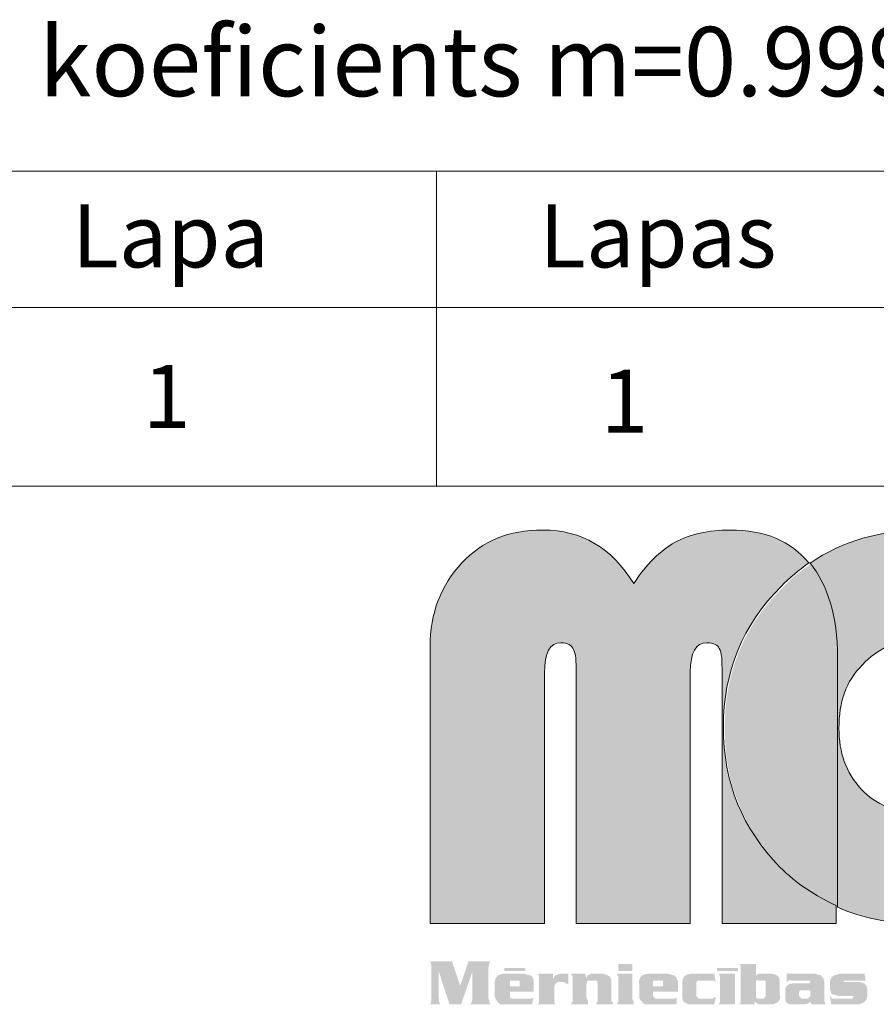
# Model space of a CAD drawing. Units: metres. Extents: x 553197 to 553466, y 334774 to 335014.
# Drawn here: x 553247 to 553255, y 334783 to 334792 of the extents above; entities that cross this region are included whole.
import ezdxf

# ---------------------------------------------------------------- set-up
doc = ezdxf.new("R2010")
doc.units = ezdxf.units.M
doc.header["$MEASUREMENT"] = 0
doc.layers.add('Level 63', color=7, linetype='Continuous', lineweight=0)
doc.styles.add('LATS', font='ARIALN.TTF')

# ---------------------------------------------------------------- blocks, each defined once
blk = doc.blocks.new('____H_')
at = {"layer": 'Level 63', "linetype": 'Continuous', "lineweight": 0}
h = blk.add_hatch(color=134, dxfattribs=at)
edge = h.paths.add_edge_path()
edge.add_spline(control_points=[(6.63, 29.96), (9.93, 26.15), (11.71, 20.31), (11.71, 12.69)], knot_values=[0, 0, 0, 0, 1, 1, 1, 1], degree=3, periodic=0)
edge.add_line((11.71, 12.69), (11.71, -33.28))
edge.add_spline(control_points=[(11.71, -33.28), (7.9, -31.5), (4.34, -28.96), (1.29, -25.91), (-5.56, -19.05), (-9.12, -10.42), (-9.12, -0.26), (-9.12, 9.9), (-5.56, 18.79), (1.55, 25.65), (3.07, 27.42), (4.85, 28.69), (6.63, 29.96)], knot_values=[0, 0, 0, 0, 0.25, 0.25, 0.25, 0.5, 0.5, 0.5, 0.75, 0.75, 0.75, 1, 1, 1, 1], degree=3, periodic=0)
blk = doc.blocks.new('____H__1')
at = {"layer": 'Level 63', "linetype": 'Continuous', "lineweight": 0}
h = blk.add_hatch(color=9, dxfattribs=at)
edge = h.paths.add_edge_path()
edge.add_line((41.68, -0.77), (63.26, -1.28))
edge.add_spline(control_points=[(63.26, -1.28), (61.74, -12.45), (57.93, -21.09), (51.58, -27.18), (45.23, -33.28), (37.1, -36.32), (26.94, -36.32), (21.36, -36.32), (16.28, -35.31), (11.71, -33.28)], knot_values=[0, 0, 0, 0, 0.333333, 0.333333, 0.333333, 0.666667, 0.666667, 0.666667, 1, 1, 1, 1], degree=3, periodic=0)
edge.add_line((11.71, -33.28), (11.71, 12.95))
edge.add_spline(control_points=[(11.71, 12.95), (11.71, 20.31), (9.93, 26.15), (6.63, 30.22), (12.72, 34.28), (19.58, 36.31), (27.45, 36.31), (37.61, 36.31), (46.25, 32.76), (53.1, 25.9), (57.68, 21.08), (60.98, 14.47), (63.01, 6.09)], knot_values=[0, 0, 0, 0, 0.25, 0.25, 0.25, 0.5, 0.5, 0.5, 0.75, 0.75, 0.75, 1, 1, 1, 1], degree=3, periodic=0)
edge.add_line((63.01, 6.09), (40.91, 4.57))
edge.add_spline(control_points=[(40.91, 4.57), (38.63, 12.19), (33.8, 15.99), (26.94, 15.99), (22.63, 15.99), (19.07, 14.47), (16.28, 11.42), (13.23, 8.38), (11.96, 4.57), (11.96, -0.26), (11.96, -4.83), (13.23, -8.39), (16.02, -11.43), (18.82, -14.48), (22.37, -15.75), (26.69, -15.75), (31.01, -15.75), (34.56, -14.48), (37.1, -11.94), (39.64, -9.4), (41.17, -5.59), (41.68, -0.77)], knot_values=[0, 0, 0, 0, 0.142857, 0.142857, 0.142857, 0.285714, 0.285714, 0.285714, 0.428571, 0.428571, 0.428571, 0.571429, 0.571429, 0.571429, 0.714286, 0.714286, 0.714286, 0.857143, 0.857143, 0.857143, 1, 1, 1, 1], degree=3, periodic=0)
blk = doc.blocks.new('____H__2')
at = {"layer": 'Level 63', "linetype": 'Continuous', "lineweight": 0}
h = blk.add_hatch(color=251, dxfattribs=at)
edge = h.paths.add_edge_path()
edge.add_line((-63.47, -36.31), (-63.47, 14.73))
edge.add_spline(control_points=[(-63.47, 14.73), (-63.47, 21.09), (-61.41, 26.15), (-57.6, 30.25), (-53.8, 34.29), (-48.98, 36.31), (-42.63, 36.31), (-35.54, 36.31), (-29.94, 33.04), (-25.89, 26.43), (-23.57, 30), (-21.03, 32.51), (-18.27, 34.05), (-15.46, 35.57), (-12.14, 36.31), (-8.09, 36.31), (-1.74, 36.31), (3.08, 34.29), (6.39, 30.25)], knot_values=[0, 0, 0, 0, 0.166667, 0.166667, 0.166667, 0.333333, 0.333333, 0.333333, 0.5, 0.5, 0.5, 0.666667, 0.666667, 0.666667, 0.833333, 0.833333, 0.833333, 1, 1, 1, 1], degree=3, periodic=0)
edge.add_spline(control_points=[(6.39, 30.25), (4.61, 28.96), (2.82, 27.44), (1.3, 25.91), (-5.81, 18.81), (-9.36, 10.15), (-9.36, 0), (-9.36, -10.4), (-5.81, -18.79), (1.07, -25.9), (4.09, -28.94), (7.66, -31.22), (11.46, -33.01)], knot_values=[0, 0, 0, 0, 0.25, 0.25, 0.25, 0.5, 0.5, 0.5, 0.75, 0.75, 0.75, 1, 1, 1, 1], degree=3, periodic=0)
edge.add_line((11.46, -33.01), (11.46, -36.31))
edge.add_line((11.46, -36.31), (-9.61, -36.31))
edge.add_line((-9.61, -36.31), (-9.61, 9.92))
edge.add_spline(control_points=[(-9.61, 9.92), (-9.61, 12.21), (-9.61, 13.72), (-10.14, 14.48), (-10.37, 15.01), (-11.15, 15.52), (-12.39, 15.52), (-14.45, 15.52), (-15.46, 13.72), (-15.46, 10.15)], knot_values=[0, 0, 0, 0, 0.333333, 0.333333, 0.333333, 0.666667, 0.666667, 0.666667, 1, 1, 1, 1], degree=3, periodic=0)
edge.add_line((-15.46, 10.15), (-15.46, -36.31))
edge.add_line((-15.46, -36.31), (-36.53, -36.31))
edge.add_line((-36.53, -36.31), (-36.53, 9.92))
edge.add_spline(control_points=[(-36.53, 9.92), (-36.53, 12.21), (-36.53, 13.47), (-37.03, 14.25), (-37.29, 15.01), (-38.05, 15.52), (-39.34, 15.52), (-41.36, 15.52), (-42.37, 13.72), (-42.37, 9.92)], knot_values=[0, 0, 0, 0, 0.333333, 0.333333, 0.333333, 0.666667, 0.666667, 0.666667, 1, 1, 1, 1], degree=3, periodic=0)
edge.add_line((-42.37, 9.92), (-42.37, -36.31))
edge.add_line((-42.37, -36.31), (-63.47, -36.31))

msp = doc.modelspace()

# ---------------------------------------------------------------- hatches: boundary and pattern name
at = {"layer": 'Level 63', "linetype": 'Continuous', "lineweight": 0}
h = msp.add_hatch(color=7, dxfattribs=at)
edge = h.paths.add_edge_path()
edge.add_line((553251.2437, 334783.3273), (553251.3158, 334783.5395))
edge.add_line((553251.3158, 334783.5395), (553251.5068, 334783.5395))
edge.add_spline(control_points=[(553251.5068, 334783.5395), (553251.4983, 334783.5267), (553251.4941, 334783.5098), (553251.4898, 334783.4843)], knot_values=[0, 0, 0, 0, 1, 1, 1, 1], degree=3, periodic=0)
edge.add_line((553251.4898, 334783.4843), (553251.4898, 334783.2212))
edge.add_spline(control_points=[(553251.4898, 334783.2212), (553251.4941, 334783.1957), (553251.4983, 334783.1787), (553251.5068, 334783.166)], knot_values=[0, 0, 0, 0, 1, 1, 1, 1], degree=3, periodic=0)
edge.add_line((553251.5068, 334783.166), (553251.3328, 334783.166))
edge.add_spline(control_points=[(553251.3328, 334783.166), (553251.3413, 334783.1787), (553251.3498, 334783.1957), (553251.3498, 334783.2212)], knot_values=[0, 0, 0, 0, 1, 1, 1, 1], degree=3, periodic=0)
edge.add_line((553251.3498, 334783.2212), (553251.3498, 334783.4503))
edge.add_line((553251.3498, 334783.4503), (553251.2522, 334783.166))
edge.add_line((553251.2522, 334783.166), (553251.1503, 334783.166))
edge.add_line((553251.1503, 334783.166), (553251.0569, 334783.4503))
edge.add_line((553251.0569, 334783.4503), (553251.0569, 334783.2212))
edge.add_spline(control_points=[(553251.0569, 334783.2212), (553251.0569, 334783.1957), (553251.0612, 334783.1787), (553251.0697, 334783.166)], knot_values=[0, 0, 0, 0, 1, 1, 1, 1], degree=3, periodic=0)
edge.add_line((553251.0697, 334783.166), (553250.9806, 334783.166))
edge.add_spline(control_points=[(553250.9806, 334783.166), (553250.9891, 334783.1787), (553250.9933, 334783.1957), (553250.9933, 334783.2212)], knot_values=[0, 0, 0, 0, 1, 1, 1, 1], degree=3, periodic=0)
edge.add_line((553250.9933, 334783.2212), (553250.9933, 334783.4843))
edge.add_spline(control_points=[(553250.9933, 334783.4843), (553250.9933, 334783.5098), (553250.9891, 334783.5267), (553250.9806, 334783.5395)], knot_values=[0, 0, 0, 0, 1, 1, 1, 1], degree=3, periodic=0)
edge.add_line((553250.9806, 334783.5395), (553251.1715, 334783.5395))
edge.add_line((553251.1715, 334783.5395), (553251.2437, 334783.3273))
msp.add_hatch(color=7, dxfattribs=at).paths.add_polyline_path([(553252.7438, 334783.5166), (553252.7438, 334783.4559), (553252.6226, 334783.4559), (553252.6226, 334783.5166)])
h = msp.add_hatch(color=7, dxfattribs=at)
edge = h.paths.add_edge_path()
edge.add_line((553253.8594, 334783.4317), (553253.8594, 334783.3711))
edge.add_line((553253.8594, 334783.3711), (553253.8473, 334783.3711))
edge.add_spline(control_points=[(553253.8473, 334783.3711), (553253.823, 334783.3832), (553253.823, 334783.3711), (553253.823, 334783.3468)], knot_values=[0, 0, 0, 0, 1, 1, 1, 1], degree=3, periodic=0)
edge.add_line((553253.823, 334783.3468), (553253.823, 334783.2377))
edge.add_spline(control_points=[(553253.823, 334783.2377), (553253.823, 334783.2255), (553253.823, 334783.2134), (553253.8473, 334783.2134)], knot_values=[0, 0, 0, 0, 1, 1, 1, 1], degree=3, periodic=0)
edge.add_line((553253.8473, 334783.2134), (553253.8594, 334783.2134))
edge.add_line((553253.8594, 334783.2134), (553253.8594, 334783.1649))
edge.add_spline(control_points=[(553253.8594, 334783.1649), (553253.8351, 334783.1649), (553253.823, 334783.177), (553253.8109, 334783.1892)], knot_values=[0, 0, 0, 0, 1, 1, 1, 1], degree=3, periodic=0)
edge.add_line((553253.8109, 334783.1892), (553253.8109, 334783.1649))
edge.add_line((553253.8109, 334783.1649), (553253.6775, 334783.1649))
edge.add_spline(control_points=[(553253.6775, 334783.1649), (553253.6897, 334783.177), (553253.6897, 334783.177), (553253.6897, 334783.1892)], knot_values=[0, 0, 0, 0, 1, 1, 1, 1], degree=3, periodic=0)
edge.add_line((553253.6897, 334783.1892), (553253.6897, 334783.4923))
edge.add_spline(control_points=[(553253.6897, 334783.4923), (553253.6897, 334783.5045), (553253.6897, 334783.5045), (553253.6775, 334783.5166)], knot_values=[0, 0, 0, 0, 1, 1, 1, 1], degree=3, periodic=0)
edge.add_line((553253.6775, 334783.5166), (553253.823, 334783.5166))
edge.add_line((553253.823, 334783.5166), (553253.823, 334783.4074))
edge.add_spline(control_points=[(553253.823, 334783.4074), (553253.823, 334783.4196), (553253.8351, 334783.4317), (553253.8594, 334783.4317)], knot_values=[0, 0, 0, 0, 1, 1, 1, 1], degree=3, periodic=0)
h = msp.add_hatch(color=7, dxfattribs=at)
edge = h.paths.add_edge_path()
edge.add_line((553251.7132, 334783.4317), (553251.7132, 334783.3711))
edge.add_line((553251.7132, 334783.3711), (553251.6768, 334783.3711))
edge.add_line((553251.6768, 334783.3711), (553251.6768, 334783.3226))
edge.add_line((553251.6768, 334783.3226), (553251.7132, 334783.3226))
edge.add_line((553251.7132, 334783.3226), (553251.7132, 334783.2741))
edge.add_line((553251.7132, 334783.2741), (553251.6768, 334783.2741))
edge.add_line((553251.6768, 334783.2741), (553251.6768, 334783.2255))
edge.add_spline(control_points=[(553251.6768, 334783.2255), (553251.689, 334783.2134), (553251.689, 334783.2134), (553251.7132, 334783.2134)], knot_values=[0, 0, 0, 0, 1, 1, 1, 1], degree=3, periodic=0)
edge.add_line((553251.7132, 334783.2134), (553251.7132, 334783.1649))
edge.add_line((553251.7132, 334783.1649), (553251.5919, 334783.1649))
edge.add_line((553251.5919, 334783.1649), (553251.5677, 334783.1892))
edge.add_spline(control_points=[(553251.5677, 334783.1892), (553251.5556, 334783.2013), (553251.5434, 334783.2255), (553251.5434, 334783.2498)], knot_values=[0, 0, 0, 0, 1, 1, 1, 1], degree=3, periodic=0)
edge.add_line((553251.5434, 334783.2498), (553251.5434, 334783.3347))
edge.add_spline(control_points=[(553251.5434, 334783.3347), (553251.5434, 334783.3953), (553251.5677, 334783.4317), (553251.6283, 334783.4317)], knot_values=[0, 0, 0, 0, 1, 1, 1, 1], degree=3, periodic=0)
edge.add_line((553251.6283, 334783.4317), (553251.7132, 334783.4317))
h = msp.add_hatch(color=7, dxfattribs=at)
edge = h.paths.add_edge_path()
edge.add_line((553251.7132, 334783.2741), (553251.7132, 334783.3226))
edge.add_line((553251.7132, 334783.3226), (553251.7617, 334783.3226))
edge.add_line((553251.7617, 334783.3226), (553251.7617, 334783.3711))
edge.add_line((553251.7617, 334783.3711), (553251.7132, 334783.3711))
edge.add_line((553251.7132, 334783.3711), (553251.7132, 334783.4317))
edge.add_line((553251.7132, 334783.4317), (553251.7981, 334783.4317))
edge.add_spline(control_points=[(553251.7981, 334783.4317), (553251.8102, 334783.4317), (553251.8344, 334783.4196), (553251.8344, 334783.4196), (553251.8466, 334783.4196), (553251.8587, 334783.4196), (553251.8709, 334783.4074), (553251.8709, 334783.3953), (553251.8829, 334783.3953), (553251.8829, 334783.3832)], knot_values=[0, 0, 0, 0, 0.333333, 0.333333, 0.333333, 0.666667, 0.666667, 0.666667, 1, 1, 1, 1], degree=3, periodic=0)
edge.add_line((553251.8829, 334783.3832), (553251.8829, 334783.2741))
edge.add_line((553251.8829, 334783.2741), (553251.7132, 334783.2741))
h = msp.add_hatch(color=7, dxfattribs=at)
edge = h.paths.add_edge_path()
edge.add_line((553252.0527, 334783.4317), (553252.0527, 334783.3832))
edge.add_spline(control_points=[(553252.0527, 334783.3832), (553252.0527, 334783.3953), (553252.0648, 334783.3953), (553252.0648, 334783.4074)], knot_values=[0, 0, 0, 0, 1, 1, 1, 1], degree=3, periodic=0)
edge.add_line((553252.0648, 334783.4074), (553252.0769, 334783.4196))
edge.add_spline(control_points=[(553252.0769, 334783.4196), (553252.0891, 334783.4196), (553252.1012, 334783.4317), (553252.1254, 334783.4317)], knot_values=[0, 0, 0, 0, 1, 1, 1, 1], degree=3, periodic=0)
edge.add_line((553252.1254, 334783.4317), (553252.1861, 334783.4317))
edge.add_line((553252.1861, 334783.4317), (553252.1861, 334783.3347))
edge.add_spline(control_points=[(553252.1861, 334783.3347), (553252.174, 334783.3468), (553252.174, 334783.3468), (553252.1618, 334783.3468), (553252.1618, 334783.3589), (553252.1497, 334783.3589), (553252.1254, 334783.3589)], knot_values=[0, 0, 0, 0, 0.5, 0.5, 0.5, 1, 1, 1, 1], degree=3, periodic=0)
edge.add_line((553252.1254, 334783.3589), (553252.1012, 334783.3589))
edge.add_spline(control_points=[(553252.1012, 334783.3589), (553252.0891, 334783.3589), (553252.0769, 334783.3468), (553252.0769, 334783.3468), (553252.0648, 334783.3347), (553252.0648, 334783.3226), (553252.0648, 334783.3104)], knot_values=[0, 0, 0, 0, 0.5, 0.5, 0.5, 1, 1, 1, 1], degree=3, periodic=0)
edge.add_line((553252.0648, 334783.3104), (553252.0648, 334783.1892))
edge.add_spline(control_points=[(553252.0648, 334783.1892), (553252.0648, 334783.177), (553252.0648, 334783.177), (553252.0769, 334783.1649)], knot_values=[0, 0, 0, 0, 1, 1, 1, 1], degree=3, periodic=0)
edge.add_line((553252.0769, 334783.1649), (553251.9193, 334783.1649))
edge.add_spline(control_points=[(553251.9193, 334783.1649), (553251.9315, 334783.177), (553251.9315, 334783.177), (553251.9315, 334783.1892)], knot_values=[0, 0, 0, 0, 1, 1, 1, 1], degree=3, periodic=0)
edge.add_line((553251.9315, 334783.1892), (553251.9315, 334783.4074))
edge.add_spline(control_points=[(553251.9315, 334783.4074), (553251.9315, 334783.4074), (553251.9315, 334783.4196), (553251.9193, 334783.4317)], knot_values=[0, 0, 0, 0, 1, 1, 1, 1], degree=3, periodic=0)
edge.add_line((553251.9193, 334783.4317), (553252.0527, 334783.4317))
h = msp.add_hatch(color=7, dxfattribs=at)
edge = h.paths.add_edge_path()
edge.add_line((553252.3322, 334783.4335), (553252.3448, 334783.3964))
edge.add_spline(control_points=[(553252.3448, 334783.3964), (553252.3448, 334783.4082), (553252.3566, 334783.4201), (553252.3566, 334783.4201), (553252.3692, 334783.4201), (553252.3819, 334783.4335), (553252.3937, 334783.4335)], knot_values=[0, 0, 0, 0, 0.5, 0.5, 0.5, 1, 1, 1, 1], degree=3, periodic=0)
edge.add_line((553252.3937, 334783.4335), (553252.4773, 334783.4335))
edge.add_spline(control_points=[(553252.4773, 334783.4335), (553252.5018, 334783.4335), (553252.5136, 334783.4201), (553252.527, 334783.4201), (553252.527, 334783.4201), (553252.5381, 334783.4082), (553252.5507, 334783.4082), (553252.5507, 334783.3964), (553252.5626, 334783.3838), (553252.5626, 334783.3712)], knot_values=[0, 0, 0, 0, 0.333333, 0.333333, 0.333333, 0.666667, 0.666667, 0.666667, 1, 1, 1, 1], degree=3, periodic=0)
edge.add_line((553252.5626, 334783.3712), (553252.5626, 334783.1905))
edge.add_spline(control_points=[(553252.5626, 334783.1905), (553252.576, 334783.1778), (553252.576, 334783.1778), (553252.576, 334783.166)], knot_values=[0, 0, 0, 0, 1, 1, 1, 1], degree=3, periodic=0)
edge.add_line((553252.576, 334783.166), (553252.4284, 334783.166))
edge.add_spline(control_points=[(553252.4284, 334783.166), (553252.4284, 334783.1778), (553252.441, 334783.1778), (553252.441, 334783.1905)], knot_values=[0, 0, 0, 0, 1, 1, 1, 1], degree=3, periodic=0)
edge.add_line((553252.441, 334783.1905), (553252.441, 334783.3483))
edge.add_spline(control_points=[(553252.441, 334783.3483), (553252.441, 334783.3593), (553252.441, 334783.3712), (553252.4284, 334783.3712)], knot_values=[0, 0, 0, 0, 1, 1, 1, 1], degree=3, periodic=0)
edge.add_line((553252.4284, 334783.3712), (553252.3566, 334783.3712))
edge.add_spline(control_points=[(553252.3566, 334783.3712), (553252.3566, 334783.3712), (553252.3448, 334783.3593), (553252.3448, 334783.3483)], knot_values=[0, 0, 0, 0, 1, 1, 1, 1], degree=3, periodic=0)
edge.add_line((553252.3448, 334783.3483), (553252.3448, 334783.2268))
edge.add_spline(control_points=[(553252.3448, 334783.2268), (553252.3448, 334783.2141), (553252.3566, 334783.2015), (553252.3566, 334783.1905)], knot_values=[0, 0, 0, 0, 1, 1, 1, 1], degree=3, periodic=0)
edge.add_line((553252.3566, 334783.1905), (553252.3566, 334783.166))
edge.add_line((553252.3566, 334783.166), (553252.2114, 334783.166))
edge.add_spline(control_points=[(553252.2114, 334783.166), (553252.2114, 334783.1778), (553252.2233, 334783.1778), (553252.2233, 334783.1905)], knot_values=[0, 0, 0, 0, 1, 1, 1, 1], degree=3, periodic=0)
edge.add_line((553252.2233, 334783.1905), (553252.2233, 334783.4082))
edge.add_spline(control_points=[(553252.2233, 334783.4082), (553252.2233, 334783.4082), (553252.2114, 334783.4201), (553252.2114, 334783.4335)], knot_values=[0, 0, 0, 0, 1, 1, 1, 1], degree=3, periodic=0)
edge.add_line((553252.2114, 334783.4335), (553252.3322, 334783.4335))
h = msp.add_hatch(color=7, dxfattribs=at)
edge = h.paths.add_edge_path()
edge.add_line((553252.7438, 334783.4317), (553252.7438, 334783.2255))
edge.add_spline(control_points=[(553252.7438, 334783.2255), (553252.7438, 334783.2134), (553252.7438, 334783.2013), (553252.756, 334783.1892)], knot_values=[0, 0, 0, 0, 1, 1, 1, 1], degree=3, periodic=0)
edge.add_line((553252.756, 334783.1892), (553252.756, 334783.1649))
edge.add_line((553252.756, 334783.1649), (553252.6104, 334783.1649))
edge.add_spline(control_points=[(553252.6104, 334783.1649), (553252.6104, 334783.177), (553252.6226, 334783.177), (553252.6226, 334783.1892)], knot_values=[0, 0, 0, 0, 1, 1, 1, 1], degree=3, periodic=0)
edge.add_line((553252.6226, 334783.1892), (553252.6226, 334783.4074))
edge.add_spline(control_points=[(553252.6226, 334783.4074), (553252.6226, 334783.4074), (553252.6104, 334783.4196), (553252.6104, 334783.4317)], knot_values=[0, 0, 0, 0, 1, 1, 1, 1], degree=3, periodic=0)
edge.add_line((553252.6104, 334783.4317), (553252.7438, 334783.4317))
h = msp.add_hatch(color=7, dxfattribs=at)
edge = h.paths.add_edge_path()
edge.add_line((553252.9742, 334783.4317), (553252.9742, 334783.3711))
edge.add_line((553252.9742, 334783.3711), (553252.9257, 334783.3711))
edge.add_line((553252.9257, 334783.3711), (553252.9257, 334783.3226))
edge.add_line((553252.9257, 334783.3226), (553252.9742, 334783.3226))
edge.add_line((553252.9742, 334783.3226), (553252.9742, 334783.2741))
edge.add_line((553252.9742, 334783.2741), (553252.9257, 334783.2741))
edge.add_line((553252.9257, 334783.2741), (553252.9257, 334783.2498))
edge.add_spline(control_points=[(553252.9257, 334783.2498), (553252.9257, 334783.2377), (553252.9257, 334783.2255), (553252.9379, 334783.2255), (553252.9379, 334783.2134), (553252.95, 334783.2134), (553252.9622, 334783.2134)], knot_values=[0, 0, 0, 0, 0.5, 0.5, 0.5, 1, 1, 1, 1], degree=3, periodic=0)
edge.add_line((553252.9622, 334783.2134), (553252.9742, 334783.2134))
edge.add_line((553252.9742, 334783.2134), (553252.9742, 334783.1649))
edge.add_line((553252.9742, 334783.1649), (553252.8529, 334783.1649))
edge.add_spline(control_points=[(553252.8529, 334783.1649), (553252.8409, 334783.177), (553252.8287, 334783.177), (553252.8287, 334783.1892), (553252.8045, 334783.2013), (553252.8045, 334783.2255), (553252.8045, 334783.2498)], knot_values=[0, 0, 0, 0, 0.5, 0.5, 0.5, 1, 1, 1, 1], degree=3, periodic=0)
edge.add_line((553252.8045, 334783.2498), (553252.8045, 334783.3347))
edge.add_spline(control_points=[(553252.8045, 334783.3347), (553252.7923, 334783.3953), (553252.8287, 334783.4317), (553252.8894, 334783.4317)], knot_values=[0, 0, 0, 0, 1, 1, 1, 1], degree=3, periodic=0)
edge.add_line((553252.8894, 334783.4317), (553252.9742, 334783.4317))
h = msp.add_hatch(color=7, dxfattribs=at)
edge = h.paths.add_edge_path()
edge.add_line((553252.9742, 334783.2741), (553252.9742, 334783.3226))
edge.add_line((553252.9742, 334783.3226), (553253.0106, 334783.3226))
edge.add_line((553253.0106, 334783.3226), (553253.0106, 334783.3711))
edge.add_line((553253.0106, 334783.3711), (553252.9742, 334783.3711))
edge.add_line((553252.9742, 334783.3711), (553252.9742, 334783.4317))
edge.add_line((553252.9742, 334783.4317), (553253.047, 334783.4317))
edge.add_spline(control_points=[(553253.047, 334783.4317), (553253.0713, 334783.4317), (553253.0834, 334783.4196), (553253.0955, 334783.4196), (553253.1076, 334783.4196), (553253.1076, 334783.4196), (553253.1198, 334783.4074), (553253.1319, 334783.3953), (553253.1319, 334783.3953), (553253.1319, 334783.3832), (553253.144, 334783.3711), (553253.144, 334783.3589), (553253.144, 334783.3347)], knot_values=[0, 0, 0, 0, 0.25, 0.25, 0.25, 0.5, 0.5, 0.5, 0.75, 0.75, 0.75, 1, 1, 1, 1], degree=3, periodic=0)
edge.add_line((553253.144, 334783.3347), (553253.144, 334783.2741))
edge.add_line((553253.144, 334783.2741), (553252.9742, 334783.2741))
h = msp.add_hatch(color=7, dxfattribs=at)
edge = h.paths.add_edge_path()
edge.add_line((553253.4592, 334783.4317), (553253.4714, 334783.3589))
edge.add_spline(control_points=[(553253.4714, 334783.3589), (553253.4592, 334783.3711), (553253.4592, 334783.3711), (553253.4472, 334783.3711)], knot_values=[0, 0, 0, 0, 1, 1, 1, 1], degree=3, periodic=0)
edge.add_line((553253.4472, 334783.3711), (553253.3138, 334783.3711))
edge.add_spline(control_points=[(553253.3138, 334783.3711), (553253.3138, 334783.3711), (553253.3016, 334783.3589), (553253.3016, 334783.3468)], knot_values=[0, 0, 0, 0, 1, 1, 1, 1], degree=3, periodic=0)
edge.add_line((553253.3016, 334783.3468), (553253.3016, 334783.2377))
edge.add_line((553253.3016, 334783.2377), (553253.3138, 334783.2255))
edge.add_spline(control_points=[(553253.3138, 334783.2255), (553253.3138, 334783.2134), (553253.3259, 334783.2134), (553253.338, 334783.2134)], knot_values=[0, 0, 0, 0, 1, 1, 1, 1], degree=3, periodic=0)
edge.add_line((553253.338, 334783.2134), (553253.4472, 334783.2134))
edge.add_spline(control_points=[(553253.4472, 334783.2134), (553253.4472, 334783.2255), (553253.4592, 334783.2255), (553253.4714, 334783.2255)], knot_values=[0, 0, 0, 0, 1, 1, 1, 1], degree=3, periodic=0)
edge.add_line((553253.4714, 334783.2255), (553253.4592, 334783.1649))
edge.add_line((553253.4592, 334783.1649), (553253.2289, 334783.1649))
edge.add_spline(control_points=[(553253.2289, 334783.1649), (553253.2167, 334783.177), (553253.2047, 334783.177), (553253.1925, 334783.1892), (553253.1804, 334783.2013), (553253.1804, 334783.2255), (553253.1804, 334783.2377)], knot_values=[0, 0, 0, 0, 0.5, 0.5, 0.5, 1, 1, 1, 1], degree=3, periodic=0)
edge.add_line((553253.1804, 334783.2377), (553253.1804, 334783.3589))
edge.add_spline(control_points=[(553253.1804, 334783.3589), (553253.1804, 334783.4074), (553253.2167, 334783.4317), (553253.2653, 334783.4317)], knot_values=[0, 0, 0, 0, 1, 1, 1, 1], degree=3, periodic=0)
edge.add_line((553253.2653, 334783.4317), (553253.4592, 334783.4317))
h = msp.add_hatch(color=7, dxfattribs=at)
edge = h.paths.add_edge_path()
edge.add_line((553253.6411, 334783.4317), (553253.6411, 334783.1649))
edge.add_line((553253.6411, 334783.1649), (553253.4957, 334783.1649))
edge.add_spline(control_points=[(553253.4957, 334783.1649), (553253.5078, 334783.177), (553253.5078, 334783.177), (553253.5078, 334783.1892)], knot_values=[0, 0, 0, 0, 1, 1, 1, 1], degree=3, periodic=0)
edge.add_line((553253.5078, 334783.1892), (553253.5078, 334783.4074))
edge.add_spline(control_points=[(553253.5078, 334783.4074), (553253.5078, 334783.4074), (553253.5078, 334783.4196), (553253.4957, 334783.4317)], knot_values=[0, 0, 0, 0, 1, 1, 1, 1], degree=3, periodic=0)
edge.add_line((553253.4957, 334783.4317), (553253.6411, 334783.4317))
h = msp.add_hatch(color=7, dxfattribs=at)
edge = h.paths.add_edge_path()
edge.add_line((553253.8594, 334783.1649), (553253.8594, 334783.2134))
edge.add_line((553253.8594, 334783.2134), (553253.8836, 334783.2134))
edge.add_spline(control_points=[(553253.8836, 334783.2134), (553253.8958, 334783.2134), (553253.8958, 334783.2134), (553253.8958, 334783.2255), (553253.9079, 334783.2255), (553253.9079, 334783.2377), (553253.9079, 334783.2377)], knot_values=[0, 0, 0, 0, 0.5, 0.5, 0.5, 1, 1, 1, 1], degree=3, periodic=0)
edge.add_line((553253.9079, 334783.2377), (553253.9079, 334783.3468))
edge.add_spline(control_points=[(553253.9079, 334783.3468), (553253.9079, 334783.3589), (553253.9079, 334783.3711), (553253.8958, 334783.3711)], knot_values=[0, 0, 0, 0, 1, 1, 1, 1], degree=3, periodic=0)
edge.add_line((553253.8958, 334783.3711), (553253.8594, 334783.3711))
edge.add_line((553253.8594, 334783.3711), (553253.8594, 334783.4317))
edge.add_line((553253.8594, 334783.4317), (553253.9564, 334783.4317))
edge.add_spline(control_points=[(553253.9564, 334783.4317), (553253.9807, 334783.4317), (553254.0049, 334783.4196), (553254.017, 334783.4074), (553254.0292, 334783.3953), (553254.0292, 334783.3711), (553254.0292, 334783.3468)], knot_values=[0, 0, 0, 0, 0.5, 0.5, 0.5, 1, 1, 1, 1], degree=3, periodic=0)
edge.add_line((553254.0292, 334783.3468), (553254.0292, 334783.2498))
edge.add_spline(control_points=[(553254.0292, 334783.2498), (553254.0413, 334783.2255), (553254.0292, 334783.2013), (553254.017, 334783.1892), (553254.0049, 334783.177), (553254.0049, 334783.177), (553253.9928, 334783.177), (553253.9807, 334783.1649), (553253.9685, 334783.1649), (553253.9442, 334783.1649)], knot_values=[0, 0, 0, 0, 0.333333, 0.333333, 0.333333, 0.666667, 0.666667, 0.666667, 1, 1, 1, 1], degree=3, periodic=0)
edge.add_line((553253.9442, 334783.1649), (553253.8594, 334783.1649))
h = msp.add_hatch(color=7, dxfattribs=at)
edge = h.paths.add_edge_path()
edge.add_line((553254.2474, 334783.4317), (553254.2474, 334783.3711))
edge.add_line((553254.2474, 334783.3711), (553254.1383, 334783.3711))
edge.add_spline(control_points=[(553254.1383, 334783.3711), (553254.1141, 334783.3832), (553254.1019, 334783.3711), (553254.0898, 334783.3589)], knot_values=[0, 0, 0, 0, 1, 1, 1, 1], degree=3, periodic=0)
edge.add_line((553254.0898, 334783.3589), (553254.0898, 334783.4317))
edge.add_line((553254.0898, 334783.4317), (553254.2474, 334783.4317))
h = msp.add_hatch(color=7, dxfattribs=at)
edge = h.paths.add_edge_path()
edge.add_line((553254.248, 334783.166), (553254.248, 334783.2141))
edge.add_line((553254.248, 334783.2141), (553254.2606, 334783.2141))
edge.add_spline(control_points=[(553254.2606, 334783.2141), (553254.2725, 334783.2141), (553254.2843, 334783.2141), (553254.2843, 334783.2268), (553254.2969, 334783.2268), (553254.2969, 334783.2386), (553254.2969, 334783.2496)], knot_values=[0, 0, 0, 0, 0.5, 0.5, 0.5, 1, 1, 1, 1], degree=3, periodic=0)
edge.add_line((553254.2969, 334783.2496), (553254.2969, 334783.2867))
edge.add_line((553254.2969, 334783.2867), (553254.248, 334783.2867))
edge.add_line((553254.248, 334783.2867), (553254.248, 334783.3483))
edge.add_line((553254.248, 334783.3483), (553254.2843, 334783.3483))
edge.add_spline(control_points=[(553254.2843, 334783.3483), (553254.2843, 334783.3483), (553254.2969, 334783.3483), (553254.2969, 334783.3593), (553254.2969, 334783.3712), (553254.2969, 334783.3712), (553254.2843, 334783.3712)], knot_values=[0, 0, 0, 0, 0.5, 0.5, 0.5, 1, 1, 1, 1], degree=3, periodic=0)
edge.add_line((553254.2843, 334783.3712), (553254.248, 334783.3712))
edge.add_line((553254.248, 334783.3712), (553254.248, 334783.4335))
edge.add_line((553254.248, 334783.4335), (553254.3332, 334783.4335))
edge.add_spline(control_points=[(553254.3332, 334783.4335), (553254.3443, 334783.4335), (553254.3687, 334783.4201), (553254.3687, 334783.4201), (553254.3813, 334783.4201), (553254.3932, 334783.4201), (553254.3932, 334783.4082), (553254.4176, 334783.3964), (553254.4176, 334783.3712), (553254.4176, 334783.3483)], knot_values=[0, 0, 0, 0, 0.333333, 0.333333, 0.333333, 0.666667, 0.666667, 0.666667, 1, 1, 1, 1], degree=3, periodic=0)
edge.add_line((553254.4176, 334783.3483), (553254.4176, 334783.1905))
edge.add_spline(control_points=[(553254.4176, 334783.1905), (553254.4295, 334783.1778), (553254.4295, 334783.1778), (553254.4295, 334783.166)], knot_values=[0, 0, 0, 0, 1, 1, 1, 1], degree=3, periodic=0)
edge.add_line((553254.4295, 334783.166), (553254.3088, 334783.166))
edge.add_spline(control_points=[(553254.3088, 334783.166), (553254.2969, 334783.1778), (553254.2969, 334783.1778), (553254.2969, 334783.1905)], knot_values=[0, 0, 0, 0, 1, 1, 1, 1], degree=3, periodic=0)
edge.add_line((553254.2969, 334783.1905), (553254.2843, 334783.1778))
edge.add_spline(control_points=[(553254.2843, 334783.1778), (553254.2725, 334783.166), (553254.2606, 334783.166), (553254.248, 334783.166)], knot_values=[0, 0, 0, 0, 1, 1, 1, 1], degree=3, periodic=0)
h = msp.add_hatch(color=7, dxfattribs=at)
edge = h.paths.add_edge_path()
edge.add_line((553254.7688, 334783.4335), (553254.7814, 334783.3593))
edge.add_spline(control_points=[(553254.7814, 334783.3593), (553254.7814, 334783.3712), (553254.7688, 334783.3712), (553254.7569, 334783.3712)], knot_values=[0, 0, 0, 0, 1, 1, 1, 1], degree=3, periodic=0)
edge.add_line((553254.7569, 334783.3712), (553254.5865, 334783.3712))
edge.add_spline(control_points=[(553254.5865, 334783.3712), (553254.5865, 334783.3593), (553254.5865, 334783.3593), (553254.5999, 334783.3593)], knot_values=[0, 0, 0, 0, 1, 1, 1, 1], degree=3, periodic=0)
edge.add_line((553254.5999, 334783.3593), (553254.7088, 334783.3593))
edge.add_spline(control_points=[(553254.7088, 334783.3593), (553254.7688, 334783.3593), (553254.7932, 334783.3349), (553254.7932, 334783.2867)], knot_values=[0, 0, 0, 0, 1, 1, 1, 1], degree=3, periodic=0)
edge.add_line((553254.7932, 334783.2867), (553254.7932, 334783.2386))
edge.add_spline(control_points=[(553254.7932, 334783.2386), (553254.7932, 334783.2141), (553254.7814, 334783.1905), (553254.7569, 334783.1778), (553254.7569, 334783.1778), (553254.7459, 334783.1778), (553254.7333, 334783.166)], knot_values=[0, 0, 0, 0, 0.5, 0.5, 0.5, 1, 1, 1, 1], degree=3, periodic=0)
edge.add_line((553254.7333, 334783.166), (553254.4784, 334783.166))
edge.add_line((553254.4784, 334783.166), (553254.4674, 334783.2386))
edge.add_spline(control_points=[(553254.4674, 334783.2386), (553254.4784, 334783.2268), (553254.4902, 334783.2141), (553254.4902, 334783.2141)], knot_values=[0, 0, 0, 0, 1, 1, 1, 1], degree=3, periodic=0)
edge.add_line((553254.4902, 334783.2141), (553254.6607, 334783.2141))
edge.add_line((553254.6607, 334783.2141), (553254.6733, 334783.2268))
edge.add_spline(control_points=[(553254.6733, 334783.2268), (553254.6733, 334783.2386), (553254.6733, 334783.2386), (553254.6607, 334783.2386)], knot_values=[0, 0, 0, 0, 1, 1, 1, 1], degree=3, periodic=0)
edge.add_line((553254.6607, 334783.2386), (553254.5399, 334783.2386))
edge.add_spline(control_points=[(553254.5399, 334783.2386), (553254.5265, 334783.2386), (553254.5155, 334783.2496), (553254.5037, 334783.2496), (553254.4902, 334783.2496), (553254.4902, 334783.2496), (553254.4784, 334783.2631), (553254.4784, 334783.2741), (553254.4674, 334783.2867), (553254.4674, 334783.312)], knot_values=[0, 0, 0, 0, 0.333333, 0.333333, 0.333333, 0.666667, 0.666667, 0.666667, 1, 1, 1, 1], degree=3, periodic=0)
edge.add_line((553254.4674, 334783.312), (553254.4674, 334783.3593))
edge.add_spline(control_points=[(553254.4674, 334783.3593), (553254.4674, 334783.3712), (553254.4784, 334783.3964), (553254.4902, 334783.4082), (553254.4902, 334783.4082), (553254.5037, 334783.4201), (553254.5155, 334783.4201), (553254.5265, 334783.4201), (553254.551, 334783.4335), (553254.5747, 334783.4335)], knot_values=[0, 0, 0, 0, 0.333333, 0.333333, 0.333333, 0.666667, 0.666667, 0.666667, 1, 1, 1, 1], degree=3, periodic=0)
edge.add_line((553254.5747, 334783.4335), (553254.7688, 334783.4335))
h = msp.add_hatch(color=7, dxfattribs=at)
edge = h.paths.add_edge_path()
edge.add_line((553254.2474, 334783.3468), (553254.2474, 334783.2862))
edge.add_line((553254.2474, 334783.2862), (553254.211, 334783.2862))
edge.add_spline(control_points=[(553254.211, 334783.2862), (553254.1989, 334783.2862), (553254.1989, 334783.2741), (553254.1989, 334783.262)], knot_values=[0, 0, 0, 0, 1, 1, 1, 1], degree=3, periodic=0)
edge.add_line((553254.1989, 334783.262), (553254.1989, 334783.2498))
edge.add_spline(control_points=[(553254.1989, 334783.2498), (553254.1989, 334783.2377), (553254.1989, 334783.2255), (553254.211, 334783.2255), (553254.211, 334783.2134), (553254.2232, 334783.2134), (553254.2353, 334783.2134)], knot_values=[0, 0, 0, 0, 0.5, 0.5, 0.5, 1, 1, 1, 1], degree=3, periodic=0)
edge.add_line((553254.2353, 334783.2134), (553254.2474, 334783.2134))
edge.add_line((553254.2474, 334783.2134), (553254.2474, 334783.1649))
edge.add_line((553254.2474, 334783.1649), (553254.1141, 334783.1649))
edge.add_spline(control_points=[(553254.1141, 334783.1649), (553254.1141, 334783.1649), (553254.1019, 334783.177), (553254.0898, 334783.177), (553254.0898, 334783.1892), (553254.0776, 334783.1892), (553254.0776, 334783.2013)], knot_values=[0, 0, 0, 0, 0.5, 0.5, 0.5, 1, 1, 1, 1], degree=3, periodic=0)
edge.add_line((553254.0776, 334783.2013), (553254.0776, 334783.2862))
edge.add_spline(control_points=[(553254.0776, 334783.2862), (553254.0776, 334783.2983), (553254.0776, 334783.3104), (553254.0898, 334783.3226), (553254.1019, 334783.3347), (553254.1141, 334783.3468), (553254.1383, 334783.3468)], knot_values=[0, 0, 0, 0, 0.5, 0.5, 0.5, 1, 1, 1, 1], degree=3, periodic=0)
edge.add_line((553254.1383, 334783.3468), (553254.2474, 334783.3468))
h = msp.add_hatch(color=7, dxfattribs=at)
edge = h.paths.add_edge_path()
edge.add_line((553251.7132, 334783.1649), (553251.7132, 334783.2134))
edge.add_line((553251.7132, 334783.2134), (553251.8223, 334783.2134))
edge.add_spline(control_points=[(553251.8223, 334783.2134), (553251.8466, 334783.2134), (553251.8709, 334783.2134), (553251.8829, 334783.2255)], knot_values=[0, 0, 0, 0, 1, 1, 1, 1], degree=3, periodic=0)
edge.add_line((553251.8829, 334783.2255), (553251.8709, 334783.1649))
edge.add_line((553251.8709, 334783.1649), (553251.7132, 334783.1649))
h = msp.add_hatch(color=7, dxfattribs=at)
edge = h.paths.add_edge_path()
edge.add_line((553252.9742, 334783.1649), (553252.9742, 334783.2134))
edge.add_line((553252.9742, 334783.2134), (553253.0834, 334783.2134))
edge.add_spline(control_points=[(553253.0834, 334783.2134), (553253.1076, 334783.2134), (553253.1198, 334783.2134), (553253.1319, 334783.2255)], knot_values=[0, 0, 0, 0, 1, 1, 1, 1], degree=3, periodic=0)
edge.add_line((553253.1319, 334783.2255), (553253.1319, 334783.1649))
edge.add_line((553253.1319, 334783.1649), (553252.9742, 334783.1649))

# ---------------------------------------------------------------- linework, layer by layer
at = {"layer": 'Level 63', "color": 7, "linetype": 'Continuous', "lineweight": 0}
for p, q in [((553246.9106, 334790.4334), (553260.6606, 334790.4334)), ((553251.0356, 334787.6834), (553251.0356, 334790.4334)), ((553209.7856, 334789.2443), (553260.6606, 334789.2443)), ((553246.9106, 334787.6834), (553260.6606, 334787.6834))]:
    msp.add_line(p, q, dxfattribs=at)
msp.add_open_spline([(553250.9806, 334783.8691), (553250.9806, 334783.8691), (553250.9806, 334786.2816), (553250.9806, 334786.2816), (553250.9806, 334786.5824), (553251.0783, 334786.8215), (553251.258, 334787.0152), (553251.4377, 334787.2066), (553251.6658, 334787.3019), (553251.9658, 334787.3019), (553252.3009, 334787.3019), (553252.5658, 334787.1472), (553252.7572, 334786.8347), (553252.8666, 334787.0035), (553252.9869, 334787.1222), (553253.1173, 334787.1949), (553253.2502, 334787.2668), (553253.4072, 334787.3019), (553253.5986, 334787.3019), (553253.8986, 334787.3019), (553254.1267, 334787.2066), (553254.283, 334787.0152), (553254.283, 334787.0152), (553254.283, 334787.0152), (553254.2947, 334787.0152), (553254.283, 334787.0152), (553254.283, 334787.0152), (553254.283, 334787.0152), (553254.1986, 334786.9543), (553254.1142, 334786.8824), (553254.0423, 334786.8105), (553253.7064, 334786.4746), (553253.5384, 334786.0652), (553253.5384, 334785.5855), (553253.5384, 334785.0941), (553253.7064, 334784.6972), (553254.0314, 334784.3613), (553254.1744, 334784.2176), (553254.3431, 334784.1097), (553254.5228, 334784.0254), (553254.5228, 334784.0254), (553254.5228, 334783.8691), (553254.5228, 334783.8691), (553254.5228, 334783.8691), (553253.5267, 334783.8691), (553253.5267, 334783.8691), (553253.5267, 334783.8691), (553253.5267, 334786.0543), (553253.5267, 334786.0543), (553253.5267, 334786.1629), (553253.5267, 334786.234), (553253.5017, 334786.2699), (553253.4908, 334786.2949), (553253.4541, 334786.3191), (553253.3955, 334786.3191), (553253.2978, 334786.3191), (553253.2502, 334786.234), (553253.2502, 334786.0652), (553253.2502, 334786.0652), (553253.2502, 334783.8691), (553253.2502, 334783.8691), (553253.2502, 334783.8691), (553252.2541, 334783.8691), (553252.2541, 334783.8691), (553252.2541, 334783.8691), (553252.2541, 334786.0543), (553252.2541, 334786.0543), (553252.2541, 334786.1629), (553252.2541, 334786.2222), (553252.2306, 334786.259), (553252.2181, 334786.2949), (553252.1822, 334786.3191), (553252.1213, 334786.3191), (553252.0259, 334786.3191), (553251.9783, 334786.234), (553251.9783, 334786.0543), (553251.9783, 334786.0543), (553251.9783, 334783.8691), (553251.9783, 334783.8691), (553251.9783, 334783.8691), (553250.9806, 334783.8691), (553250.9806, 334783.8691)], degree=3, knots=[0, 0, 0, 0, 0.037037, 0.037037, 0.037037, 0.074074, 0.074074, 0.074074, 0.111111, 0.111111, 0.111111, 0.148148, 0.148148, 0.148148, 0.185185, 0.185185, 0.185185, 0.222222, 0.222222, 0.222222, 0.259259, 0.259259, 0.259259, 0.296296, 0.296296, 0.296296, 0.333333, 0.333333, 0.333333, 0.37037, 0.37037, 0.37037, 0.407407, 0.407407, 0.407407, 0.444444, 0.444444, 0.444444, 0.481481, 0.481481, 0.481481, 0.518519, 0.518519, 0.518519, 0.555556, 0.555556, 0.555556, 0.592593, 0.592593, 0.592593, 0.62963, 0.62963, 0.62963, 0.666667, 0.666667, 0.666667, 0.703704, 0.703704, 0.703704, 0.740741, 0.740741, 0.740741, 0.777778, 0.777778, 0.777778, 0.814815, 0.814815, 0.814815, 0.851852, 0.851852, 0.851852, 0.888889, 0.888889, 0.888889, 0.925926, 0.925926, 0.925926, 0.962963, 0.962963, 0.962963, 1, 1, 1, 1], dxfattribs=at)
at = {"layer": 'Level 63', "color": 98, "linetype": 'Continuous', "lineweight": 0}
msp.add_open_spline([(553255.9509, 334785.5492), (553255.9509, 334785.5492), (553256.9714, 334785.5252), (553256.9714, 334785.5252), (553256.8993, 334784.997), (553256.7192, 334784.5888), (553256.4191, 334784.3007), (553256.1189, 334784.0126), (553255.7348, 334783.8685), (553255.2545, 334783.8685), (553254.9904, 334783.8685), (553254.7503, 334783.9165), (553254.5342, 334784.0126), (553254.5342, 334784.0126), (553254.5342, 334786.1976), (553254.5342, 334786.1976), (553254.5342, 334786.5457), (553254.4502, 334786.8219), (553254.2941, 334787.0139), (553254.5823, 334787.206), (553254.9064, 334787.3021), (553255.2786, 334787.3021), (553255.7588, 334787.3021), (553256.167, 334787.134), (553256.4911, 334786.8098), (553256.7073, 334786.5818), (553256.8633, 334786.2696), (553256.9593, 334785.8734), (553256.9593, 334785.8734), (553255.9148, 334785.8014), (553255.9148, 334785.8014), (553255.8068, 334786.1616), (553255.5787, 334786.3416), (553255.2545, 334786.3416), (553255.0505, 334786.3416), (553254.8824, 334786.2696), (553254.7503, 334786.1255), (553254.6063, 334785.9815), (553254.5462, 334785.8014), (553254.5462, 334785.5733), (553254.5462, 334785.3572), (553254.6063, 334785.1891), (553254.7384, 334785.045), (553254.8704, 334784.901), (553255.0385, 334784.8409), (553255.2426, 334784.8409), (553255.4467, 334784.8409), (553255.6147, 334784.901), (553255.7348, 334785.021), (553255.8548, 334785.1411), (553255.9269, 334785.3212), (553255.9509, 334785.5492)], degree=3, knots=[0, 0, 0, 0, 0.058824, 0.058824, 0.058824, 0.117647, 0.117647, 0.117647, 0.176471, 0.176471, 0.176471, 0.235294, 0.235294, 0.235294, 0.294118, 0.294118, 0.294118, 0.352941, 0.352941, 0.352941, 0.411765, 0.411765, 0.411765, 0.470588, 0.470588, 0.470588, 0.529412, 0.529412, 0.529412, 0.588235, 0.588235, 0.588235, 0.647059, 0.647059, 0.647059, 0.705882, 0.705882, 0.705882, 0.764706, 0.764706, 0.764706, 0.823529, 0.823529, 0.823529, 0.882353, 0.882353, 0.882353, 0.941176, 0.941176, 0.941176, 1, 1, 1, 1], dxfattribs=at)
at = {"layer": 'Level 63', "color": 7, "linetype": 'Continuous', "lineweight": 0, "extrusion": (0, 0, -1)}
for points in [[(-553251.8102, 334783.4802), (-553251.8102, 334783.4559), (-553251.6283, 334783.4802), (-553251.6283, 334783.4559)], [(-553253.6654, 334783.4802), (-553253.6654, 334783.4559), (-553253.4835, 334783.4802), (-553253.4835, 334783.4559)]]:
    msp.add_solid(points, dxfattribs=at)

# ---------------------------------------------------------------- block references
at = {"layer": 'Level 63', "color": 251, "linetype": 'Continuous', "lineweight": 0, "xscale": 0.04726935757259672, "yscale": 0.04726935757259672, "zscale": 0.04726935757259672}
msp.add_blockref('____H__2', (553253.9809, 334785.5855), dxfattribs=at)
at = {"layer": 'Level 63', "color": 9, "linetype": 'Continuous', "lineweight": 0, "xscale": 0.04726935757259672, "yscale": 0.04726935757259672, "zscale": 0.04726935757259672}
msp.add_blockref('____H__1', (553253.9809, 334785.5855), dxfattribs=at)
at = {"layer": 'Level 63', "color": 134, "linetype": 'Continuous', "lineweight": 0, "xscale": 0.04726935757259672, "yscale": 0.04726935757259672, "zscale": 0.04726935757259672}
msp.add_blockref('____H_', (553253.9809, 334785.5855), dxfattribs=at)

# ---------------------------------------------------------------- texts
at = {"layer": 'Level 63', "color": 7, "linetype": 'Continuous', "lineweight": 0, "style": 'LATS'}
for s, height, p in [('koeficients m=0.99963', 0.604998, (553247.5717, 334791.086)), ('Lapa', 0.55, (553247.8592, 334789.593)), ('Lapas', 0.55, (553251.9327, 334789.593)), ('1', 0.55, (553248.4767, 334788.1925)), ('1', 0.55, (553252.4682, 334788.1515))]:
    msp.add_text(s, height=height, rotation=359.99962, dxfattribs=at).set_placement(p)

doc.saveas('drawing.dxf')
